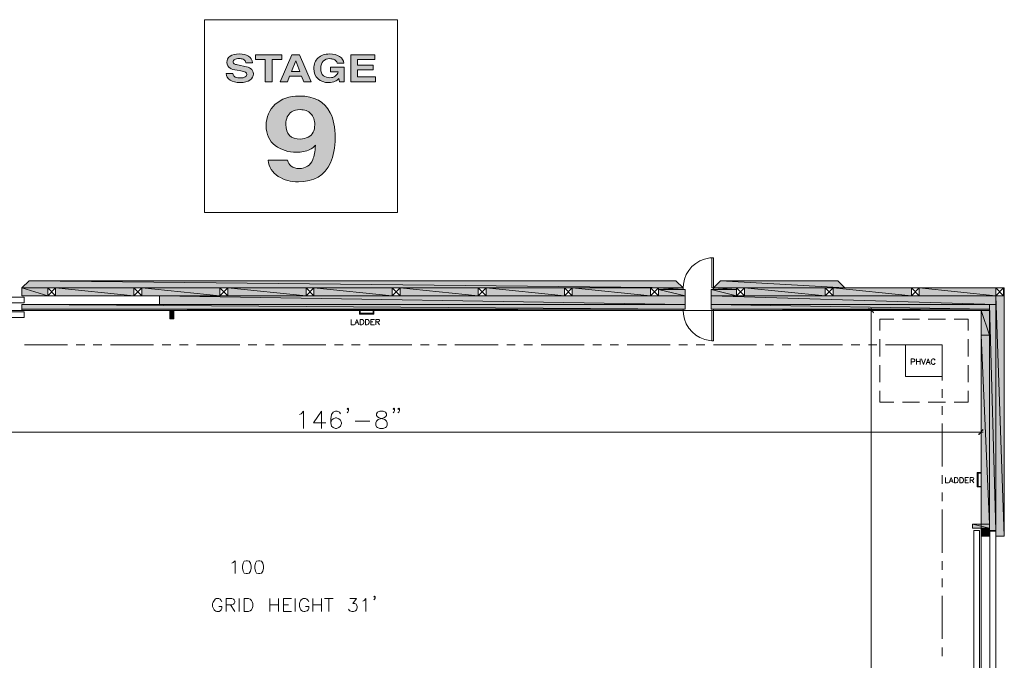
# Model space of a CAD drawing. Units: inches. Extents: x -1.1 to 9.5, y 1.5 to 10.8.
# Drawn here: x 2.6 to 9.3, y 6.3 to 10.8 of the extents above; entities that cross this region are included whole.
import ezdxf

# ---------------------------------------------------------------- set-up
doc = ezdxf.new("R2010")
doc.units = ezdxf.units.IN
doc.header["$MEASUREMENT"] = 0
doc.layers.add('Layer 1', color=7, linetype='Continuous')

# ---------------------------------------------------------------- blocks, each defined once
blk = doc.blocks.new('block 152')
at = {"layer": 'Layer 1', "true_color": 0x231f20}
h = blk.add_hatch(color=179, dxfattribs=at)
h.dxf.hatch_style = 2
edge = h.paths.add_edge_path()
edge.add_spline(control_points=[(4.0327, 10.3824), (4.0341, 10.3738), (4.037, 10.3675), (4.0412, 10.3632), (4.049, 10.3555), (4.0623, 10.3517), (4.0812, 10.3517), (4.0925, 10.3517), (4.1016, 10.3527), (4.1087, 10.3547), (4.122, 10.3586), (4.1287, 10.3659), (4.1287, 10.3764), (4.1287, 10.3826), (4.1254, 10.3874), (4.1189, 10.3908), (4.1123, 10.3941), (4.102, 10.397), (4.0877, 10.3995), (4.0877, 10.3995), (4.0635, 10.404), (4.0635, 10.404), (4.0396, 10.4083), (4.0232, 10.4131), (4.0143, 10.4183), (3.9992, 10.4269), (3.9916, 10.4404), (3.9916, 10.4587), (3.9916, 10.4755), (3.999, 10.4894), (4.0138, 10.5005), (4.0286, 10.5115), (4.0503, 10.5171), (4.0789, 10.5171), (4.1029, 10.5171), (4.1233, 10.5118), (4.1402, 10.5014), (4.1571, 10.491), (4.1659, 10.4758), (4.1668, 10.4559), (4.1668, 10.4559), (4.1217, 10.4559), (4.1217, 10.4559), (4.1209, 10.4672), (4.1148, 10.4752), (4.1036, 10.4799), (4.0961, 10.483), (4.0868, 10.4846), (4.0757, 10.4846), (4.0633, 10.4846), (4.0534, 10.4826), (4.046, 10.4785), (4.0387, 10.4745), (4.035, 10.4688), (4.035, 10.4615), (4.035, 10.4548), (4.0386, 10.4499), (4.0459, 10.4466), (4.0506, 10.4444), (4.0605, 10.4418), (4.0757, 10.4388), (4.0757, 10.4388), (4.1151, 10.4311), (4.1151, 10.4311), (4.1323, 10.4277), (4.1452, 10.4232), (4.1538, 10.4175), (4.1672, 10.4087), (4.1739, 10.396), (4.1739, 10.3793), (4.1739, 10.3623), (4.166, 10.3481), (4.1501, 10.3368), (4.1343, 10.3255), (4.1119, 10.3199), (4.083, 10.3199), (4.0535, 10.3199), (4.0302, 10.3254), (4.0133, 10.3365), (3.9964, 10.3477), (3.9879, 10.3629), (3.9879, 10.3824), (3.9879, 10.3824), (4.0327, 10.3824), (4.0327, 10.3824)], knot_values=[0, 0, 0, 0, 1, 1, 1, 2, 2, 2, 3, 3, 3, 4, 4, 4, 5, 5, 5, 6, 6, 6, 7, 7, 7, 8, 8, 8, 9, 9, 9, 10, 10, 10, 11, 11, 11, 12, 12, 12, 13, 13, 13, 14, 14, 14, 15, 15, 15, 16, 16, 16, 17, 17, 17, 18, 18, 18, 19, 19, 19, 20, 20, 20, 21, 21, 21, 22, 22, 22, 23, 23, 23, 24, 24, 24, 25, 25, 25, 26, 26, 26, 27, 27, 27, 28, 28, 28, 28], degree=3, periodic=1)
h = blk.add_hatch(color=179, dxfattribs=at)
h.dxf.hatch_style = 2
h.paths.add_polyline_path([(4.3698, 10.5116), (4.3698, 10.4785), (4.3027, 10.4785), (4.3027, 10.3247), (4.2555, 10.3247), (4.2555, 10.4785), (4.1881, 10.4785), (4.1881, 10.5116)])
h = blk.add_hatch(color=179, dxfattribs=at)
h.dxf.hatch_style = 2
h.paths.add_polyline_path([(4.4386, 10.5116), (4.4916, 10.5116), (4.5709, 10.3247), (4.5201, 10.3247), (4.5053, 10.3631), (4.4227, 10.3631), (4.4075, 10.3247), (4.3585, 10.3247)])
h.paths.add_polyline_path([(4.4355, 10.3953), (4.4929, 10.3953), (4.4646, 10.4689)])
h = blk.add_hatch(color=179, dxfattribs=at)
h.dxf.hatch_style = 2
edge = h.paths.add_edge_path()
edge.add_spline(control_points=[(4.7503, 10.4533), (4.7467, 10.466), (4.7381, 10.475), (4.7243, 10.48), (4.7166, 10.4828), (4.708, 10.4842), (4.6985, 10.4842), (4.6805, 10.4842), (4.6656, 10.4785), (4.654, 10.4672), (4.6424, 10.4558), (4.6366, 10.4388), (4.6366, 10.416), (4.6366, 10.393), (4.6429, 10.3768), (4.6555, 10.3673), (4.6681, 10.3577), (4.6824, 10.353), (4.6984, 10.353), (4.7141, 10.353), (4.727, 10.3567), (4.737, 10.3642), (4.7471, 10.3718), (4.7533, 10.3816), (4.7556, 10.3938), (4.7556, 10.3938), (4.7037, 10.3938), (4.7037, 10.3938), (4.7037, 10.3938), (4.7037, 10.425), (4.7037, 10.425), (4.7037, 10.425), (4.7972, 10.425), (4.7972, 10.425), (4.7972, 10.425), (4.7972, 10.3247), (4.7972, 10.3247), (4.7972, 10.3247), (4.7661, 10.3247), (4.7661, 10.3247), (4.7661, 10.3247), (4.7614, 10.348), (4.7614, 10.348), (4.7524, 10.3392), (4.7442, 10.333), (4.737, 10.3293), (4.7247, 10.323), (4.7094, 10.3199), (4.6914, 10.3199), (4.6617, 10.3199), (4.6373, 10.3284), (4.6184, 10.3456), (4.5986, 10.3628), (4.5887, 10.3864), (4.5887, 10.4163), (4.5887, 10.4466), (4.5987, 10.4708), (4.6187, 10.4891), (4.6386, 10.5073), (4.6651, 10.5164), (4.6979, 10.5164), (4.7265, 10.5164), (4.7493, 10.5104), (4.7667, 10.4984), (4.7839, 10.4863), (4.7939, 10.4713), (4.7964, 10.4533), (4.7964, 10.4533), (4.7503, 10.4533), (4.7503, 10.4533)], knot_values=[0, 0, 0, 0, 1, 1, 1, 2, 2, 2, 3, 3, 3, 4, 4, 4, 5, 5, 5, 6, 6, 6, 7, 7, 7, 8, 8, 8, 9, 9, 9, 10, 10, 10, 11, 11, 11, 12, 12, 12, 13, 13, 13, 14, 14, 14, 15, 15, 15, 16, 16, 16, 17, 17, 17, 18, 18, 18, 19, 19, 19, 20, 20, 20, 21, 21, 21, 22, 22, 22, 23, 23, 23, 23], degree=3, periodic=1)
h = blk.add_hatch(color=179, dxfattribs=at)
h.dxf.hatch_style = 2
h.paths.add_polyline_path([(5.0078, 10.4785), (4.8891, 10.4785), (4.8891, 10.4388), (4.998, 10.4388), (4.998, 10.4064), (4.8891, 10.4064), (4.8891, 10.3583), (5.0133, 10.3583), (5.0133, 10.3247), (4.8433, 10.3247), (4.8433, 10.5116), (5.0078, 10.5116)])
at = {"layer": 'Layer 1', "lineweight": 0}
for points in [[(4.3698, 10.5116), (4.3698, 10.4785), (4.3027, 10.4785), (4.3027, 10.3247), (4.2555, 10.3247), (4.2555, 10.4785), (4.1881, 10.4785), (4.1881, 10.5116), (4.3698, 10.5116)], [(4.4386, 10.5116), (4.4916, 10.5116), (4.5709, 10.3247), (4.5201, 10.3247), (4.5053, 10.3631), (4.4227, 10.3631), (4.4075, 10.3247), (4.3585, 10.3247), (4.4386, 10.5116)], [(5.0078, 10.4785), (4.8891, 10.4785), (4.8891, 10.4388), (4.998, 10.4388), (4.998, 10.4064), (4.8891, 10.4064), (4.8891, 10.3583), (5.0133, 10.3583), (5.0133, 10.3247), (4.8433, 10.3247), (4.8433, 10.5116), (5.0078, 10.5116), (5.0078, 10.4785)], [(4.4355, 10.3953), (4.4929, 10.3953), (4.4646, 10.4689), (4.4355, 10.3953)]]:
    blk.add_lwpolyline(points, dxfattribs=at)
for points, knots in [([(4.0327, 10.3824), (4.0341, 10.3738), (4.037, 10.3675), (4.0412, 10.3632), (4.049, 10.3555), (4.0623, 10.3517), (4.0812, 10.3517), (4.0925, 10.3517), (4.1016, 10.3527), (4.1087, 10.3547), (4.122, 10.3586), (4.1287, 10.3659), (4.1287, 10.3764), (4.1287, 10.3826), (4.1254, 10.3874), (4.1189, 10.3908), (4.1123, 10.3941), (4.102, 10.397), (4.0877, 10.3995), (4.0877, 10.3995), (4.0635, 10.404), (4.0635, 10.404), (4.0396, 10.4083), (4.0232, 10.4131), (4.0143, 10.4183), (3.9992, 10.4269), (3.9916, 10.4404), (3.9916, 10.4587), (3.9916, 10.4755), (3.999, 10.4894), (4.0138, 10.5005), (4.0286, 10.5115), (4.0503, 10.5171), (4.0789, 10.5171), (4.1029, 10.5171), (4.1233, 10.5118), (4.1402, 10.5014), (4.1571, 10.491), (4.1659, 10.4758), (4.1668, 10.4559), (4.1668, 10.4559), (4.1217, 10.4559), (4.1217, 10.4559), (4.1209, 10.4672), (4.1148, 10.4752), (4.1036, 10.4799), (4.0961, 10.483), (4.0868, 10.4846), (4.0757, 10.4846), (4.0633, 10.4846), (4.0534, 10.4826), (4.046, 10.4785), (4.0387, 10.4745), (4.035, 10.4688), (4.035, 10.4615), (4.035, 10.4548), (4.0386, 10.4499), (4.0459, 10.4466), (4.0506, 10.4444), (4.0605, 10.4418), (4.0757, 10.4388), (4.0757, 10.4388), (4.1151, 10.4311), (4.1151, 10.4311), (4.1323, 10.4277), (4.1452, 10.4232), (4.1538, 10.4175), (4.1672, 10.4087), (4.1739, 10.396), (4.1739, 10.3793), (4.1739, 10.3623), (4.166, 10.3481), (4.1501, 10.3368), (4.1343, 10.3255), (4.1119, 10.3199), (4.083, 10.3199), (4.0535, 10.3199), (4.0302, 10.3254), (4.0133, 10.3365), (3.9964, 10.3477), (3.9879, 10.3629), (3.9879, 10.3824), (3.9879, 10.3824), (4.0327, 10.3824), (4.0327, 10.3824)], [0, 0, 0, 0, 1, 1, 1, 2, 2, 2, 3, 3, 3, 4, 4, 4, 5, 5, 5, 6, 6, 6, 7, 7, 7, 8, 8, 8, 9, 9, 9, 10, 10, 10, 11, 11, 11, 12, 12, 12, 13, 13, 13, 14, 14, 14, 15, 15, 15, 16, 16, 16, 17, 17, 17, 18, 18, 18, 19, 19, 19, 20, 20, 20, 21, 21, 21, 22, 22, 22, 23, 23, 23, 24, 24, 24, 25, 25, 25, 26, 26, 26, 27, 27, 27, 28, 28, 28, 28]), ([(4.7503, 10.4533), (4.7467, 10.466), (4.7381, 10.475), (4.7243, 10.48), (4.7166, 10.4828), (4.708, 10.4842), (4.6985, 10.4842), (4.6805, 10.4842), (4.6656, 10.4785), (4.654, 10.4672), (4.6424, 10.4558), (4.6366, 10.4388), (4.6366, 10.416), (4.6366, 10.393), (4.6429, 10.3768), (4.6555, 10.3673), (4.6681, 10.3577), (4.6824, 10.353), (4.6984, 10.353), (4.7141, 10.353), (4.727, 10.3567), (4.737, 10.3642), (4.7471, 10.3718), (4.7533, 10.3816), (4.7556, 10.3938), (4.7556, 10.3938), (4.7037, 10.3938), (4.7037, 10.3938), (4.7037, 10.3938), (4.7037, 10.425), (4.7037, 10.425), (4.7037, 10.425), (4.7972, 10.425), (4.7972, 10.425), (4.7972, 10.425), (4.7972, 10.3247), (4.7972, 10.3247), (4.7972, 10.3247), (4.7661, 10.3247), (4.7661, 10.3247), (4.7661, 10.3247), (4.7614, 10.348), (4.7614, 10.348), (4.7524, 10.3392), (4.7442, 10.333), (4.737, 10.3293), (4.7247, 10.323), (4.7094, 10.3199), (4.6914, 10.3199), (4.6617, 10.3199), (4.6373, 10.3284), (4.6184, 10.3456), (4.5986, 10.3628), (4.5887, 10.3864), (4.5887, 10.4163), (4.5887, 10.4466), (4.5987, 10.4708), (4.6187, 10.4891), (4.6386, 10.5073), (4.6651, 10.5164), (4.6979, 10.5164), (4.7265, 10.5164), (4.7493, 10.5104), (4.7667, 10.4984), (4.7839, 10.4863), (4.7939, 10.4713), (4.7964, 10.4533), (4.7964, 10.4533), (4.7503, 10.4533), (4.7503, 10.4533)], [0, 0, 0, 0, 1, 1, 1, 2, 2, 2, 3, 3, 3, 4, 4, 4, 5, 5, 5, 6, 6, 6, 7, 7, 7, 8, 8, 8, 9, 9, 9, 10, 10, 10, 11, 11, 11, 12, 12, 12, 13, 13, 13, 14, 14, 14, 15, 15, 15, 16, 16, 16, 17, 17, 17, 18, 18, 18, 19, 19, 19, 20, 20, 20, 21, 21, 21, 22, 22, 22, 23, 23, 23, 23])]:
    blk.add_open_spline(points, degree=3, knots=knots, dxfattribs=at)
blk = doc.blocks.new('block 153')
at = {"layer": 'Layer 1', "true_color": 0x231f20}
h = blk.add_hatch(color=179, dxfattribs=at)
h.dxf.hatch_style = 2
edge = h.paths.add_edge_path()
edge.add_spline(control_points=[(4.3246, 10.1706), (4.3667, 10.2083), (4.4215, 10.2272), (4.489, 10.2272), (4.5928, 10.2272), (4.664, 10.1889), (4.7025, 10.1124), (4.7245, 10.069), (4.7354, 10.0119), (4.7354, 9.9411), (4.7354, 9.8723), (4.7249, 9.815), (4.7039, 9.769), (4.6638, 9.6814), (4.5901, 9.6377), (4.4829, 9.6377), (4.4317, 9.6377), (4.3858, 9.6503), (4.345, 9.6755), (4.3043, 9.7007), (4.2809, 9.7375), (4.2749, 9.7858), (4.2749, 9.7858), (4.4085, 9.7858), (4.4085, 9.7858), (4.4117, 9.7691), (4.4201, 9.7555), (4.4339, 9.7451), (4.4477, 9.7346), (4.4661, 9.7294), (4.489, 9.7294), (4.5332, 9.7294), (4.5642, 9.7498), (4.5821, 9.7905), (4.5918, 9.813), (4.5979, 9.8458), (4.6005, 9.8889), (4.5882, 9.8761), (4.5752, 9.8663), (4.5614, 9.8595), (4.5363, 9.847), (4.5054, 9.8407), (4.4688, 9.8407), (4.4145, 9.8407), (4.3663, 9.8563), (4.3243, 9.8876), (4.2823, 9.9188), (4.2613, 9.9638), (4.2613, 10.0226), (4.2613, 10.0835), (4.2824, 10.1328), (4.3246, 10.1706)], knot_values=[0, 0, 0, 0, 1, 1, 1, 2, 2, 2, 3, 3, 3, 4, 4, 4, 5, 5, 5, 6, 6, 6, 7, 7, 7, 8, 8, 8, 9, 9, 9, 10, 10, 10, 11, 11, 11, 12, 12, 12, 13, 13, 13, 14, 14, 14, 15, 15, 15, 16, 16, 16, 17, 17, 17, 17], degree=3, periodic=1)
edge = h.paths.add_edge_path()
edge.add_spline(control_points=[(4.5501, 9.945), (4.5805, 9.9612), (4.5957, 9.9893), (4.5957, 10.0293), (4.5957, 10.0614), (4.5867, 10.0869), (4.5687, 10.1057), (4.5507, 10.1245), (4.526, 10.1339), (4.4946, 10.1339), (4.4717, 10.1339), (4.4521, 10.1286), (4.4358, 10.1178), (4.4101, 10.1011), (4.3972, 10.0728), (4.3972, 10.0328), (4.3972, 9.9991), (4.4055, 9.9738), (4.4219, 9.9569), (4.4384, 9.9401), (4.4637, 9.9316), (4.4979, 9.9316), (4.5164, 9.9316), (4.5338, 9.9361), (4.5501, 9.945)], knot_values=[0, 0, 0, 0, 1, 1, 1, 2, 2, 2, 3, 3, 3, 4, 4, 4, 5, 5, 5, 6, 6, 6, 7, 7, 7, 8, 8, 8, 8], degree=3, periodic=1)
at = {"layer": 'Layer 1', "lineweight": 0}
for points, knots in [([(4.3246, 10.1706), (4.3667, 10.2083), (4.4215, 10.2272), (4.489, 10.2272), (4.5928, 10.2272), (4.664, 10.1889), (4.7025, 10.1124), (4.7245, 10.069), (4.7354, 10.0119), (4.7354, 9.9411), (4.7354, 9.8723), (4.7249, 9.815), (4.7039, 9.769), (4.6638, 9.6814), (4.5901, 9.6377), (4.4829, 9.6377), (4.4317, 9.6377), (4.3858, 9.6503), (4.345, 9.6755), (4.3043, 9.7007), (4.2809, 9.7375), (4.2749, 9.7858), (4.2749, 9.7858), (4.4085, 9.7858), (4.4085, 9.7858), (4.4117, 9.7691), (4.4201, 9.7555), (4.4339, 9.7451), (4.4477, 9.7346), (4.4661, 9.7294), (4.489, 9.7294), (4.5332, 9.7294), (4.5642, 9.7498), (4.5821, 9.7905), (4.5918, 9.813), (4.5979, 9.8458), (4.6005, 9.8889), (4.5882, 9.8761), (4.5752, 9.8663), (4.5614, 9.8595), (4.5363, 9.847), (4.5054, 9.8407), (4.4688, 9.8407), (4.4145, 9.8407), (4.3663, 9.8563), (4.3243, 9.8876), (4.2823, 9.9188), (4.2613, 9.9638), (4.2613, 10.0226), (4.2613, 10.0835), (4.2824, 10.1328), (4.3246, 10.1706)], [0, 0, 0, 0, 1, 1, 1, 2, 2, 2, 3, 3, 3, 4, 4, 4, 5, 5, 5, 6, 6, 6, 7, 7, 7, 8, 8, 8, 9, 9, 9, 10, 10, 10, 11, 11, 11, 12, 12, 12, 13, 13, 13, 14, 14, 14, 15, 15, 15, 16, 16, 16, 17, 17, 17, 17]), ([(4.5501, 9.945), (4.5805, 9.9612), (4.5957, 9.9893), (4.5957, 10.0293), (4.5957, 10.0614), (4.5867, 10.0869), (4.5687, 10.1057), (4.5507, 10.1245), (4.526, 10.1339), (4.4946, 10.1339), (4.4717, 10.1339), (4.4521, 10.1286), (4.4358, 10.1178), (4.4101, 10.1011), (4.3972, 10.0728), (4.3972, 10.0328), (4.3972, 9.9991), (4.4055, 9.9738), (4.4219, 9.9569), (4.4384, 9.9401), (4.4637, 9.9316), (4.4979, 9.9316), (4.5164, 9.9316), (4.5338, 9.9361), (4.5501, 9.945)], [0, 0, 0, 0, 1, 1, 1, 2, 2, 2, 3, 3, 3, 4, 4, 4, 5, 5, 5, 6, 6, 6, 7, 7, 7, 8, 8, 8, 8])]:
    blk.add_open_spline(points, degree=3, knots=knots, dxfattribs=at)

msp = doc.modelspace()

# ---------------------------------------------------------------- hatches: boundary and pattern name
at = {"layer": 'Layer 1', "true_color": 0xffffff}
for points in [[(2.6333, 8.9578), (7.1267, 8.9086), (2.5833, 8.9086)], [(2.6333, 8.9578), (7.0775, 8.9578), (7.1267, 8.9086)], [(7.3833, 8.9578), (8.2383, 8.9086), (7.3342, 8.9086)], [(7.3833, 8.9578), (8.1892, 8.9578), (8.2383, 8.9086)], [(2.5833, 8.9086), (2.7608, 8.8544), (2.5833, 8.8544)], [(2.5833, 8.9086), (2.7608, 8.9086), (2.7608, 8.8544)], [(2.815, 8.9086), (3.3525, 8.8544), (2.815, 8.8544)], [(2.815, 8.9086), (3.3525, 8.9086), (3.3525, 8.8544)], [(3.4067, 8.9086), (3.9442, 8.8544), (3.4067, 8.8544)], [(3.4067, 8.9086), (3.9442, 8.9086), (3.9442, 8.8544)], [(3.9983, 8.9086), (4.5358, 8.8544), (3.9983, 8.8544)], [(3.9983, 8.9086), (4.5358, 8.9086), (4.5358, 8.8544)], [(4.59, 8.9086), (5.1275, 8.8544), (4.59, 8.8544)], [(4.59, 8.9086), (5.1275, 8.9086), (5.1275, 8.8544)], [(5.1817, 8.9086), (5.7192, 8.8544), (5.1817, 8.8544)], [(5.1817, 8.9086), (5.7192, 8.9086), (5.7192, 8.8544)], [(5.7733, 8.9086), (6.3108, 8.8544), (5.7733, 8.8544)], [(5.7733, 8.9086), (6.3108, 8.9086), (6.3108, 8.8544)], [(6.365, 8.9086), (6.9025, 8.8544), (6.365, 8.8544)], [(6.365, 8.9086), (6.9025, 8.9086), (6.9025, 8.8544)], [(6.9567, 8.9086), (7.1267, 8.8986), (6.9567, 8.8986)], [(6.9567, 8.9086), (7.1267, 8.9086), (7.1267, 8.8986)], [(6.9567, 8.8986), (7.1417, 8.8544), (6.9567, 8.8544)], [(6.9567, 8.8986), (7.1417, 8.8986), (7.1417, 8.8544)], [(7.3192, 8.8986), (7.4942, 8.8544), (7.3192, 8.8544)], [(7.3192, 8.8986), (7.4942, 8.8986), (7.4942, 8.8544)], [(7.3342, 8.9086), (7.4942, 8.8986), (7.3342, 8.8986)], [(7.3342, 8.9086), (7.4942, 8.9086), (7.4942, 8.8986)], [(7.5483, 8.9086), (8.1033, 8.8544), (7.5483, 8.8544)], [(7.5483, 8.9086), (8.1033, 8.9086), (8.1033, 8.8544)], [(8.1575, 8.9086), (8.695, 8.8544), (8.1575, 8.8544)], [(8.1575, 8.9086), (8.695, 8.9086), (8.695, 8.8544)], [(8.1575, 8.9086), (8.695, 8.8544), (8.1575, 8.8544)], [(8.1575, 8.9086), (8.695, 8.9086), (8.695, 8.8544)], [(8.7492, 8.9086), (9.2742, 8.8544), (8.7492, 8.8544)], [(8.7492, 8.9086), (9.2742, 8.9086), (9.2742, 8.8544)], [(9.3283, 8.9086), (9.3333, 8.8544), (9.3283, 8.8544)], [(9.3283, 8.9086), (9.3333, 8.9086), (9.3333, 8.8544)], [(2.5833, 8.7953), (7.1417, 8.7636), (2.5833, 8.7636)], [(2.5833, 8.7953), (7.1417, 8.7953), (7.1417, 8.7636)], [(3.53, 8.8544), (7.1417, 8.7953), (3.53, 8.7953)], [(3.53, 8.8544), (7.1417, 8.8544), (7.1417, 8.7953)], [(7.3192, 8.8544), (9.2742, 8.7953), (7.3192, 8.7953)], [(7.3192, 8.8544), (9.2742, 8.8544), (9.2742, 8.7953)], [(7.3192, 8.7953), (9.2325, 8.7636), (7.3192, 8.7636)], [(7.3192, 8.7953), (9.2325, 8.7953), (9.2325, 8.7636)], [(9.2325, 8.7953), (9.2742, 7.2428), (9.2325, 7.2428)], [(9.2325, 8.7953), (9.2742, 8.7953), (9.2742, 7.2428)], [(9.2742, 8.8544), (9.3333, 7.2028), (9.2742, 7.2028)], [(9.2742, 8.8544), (9.3333, 8.8544), (9.3333, 7.2028)], [(2.5833, 8.7636), (7.1267, 8.7536), (2.5833, 8.7536)], [(2.5833, 8.7636), (7.1267, 8.7636), (7.1267, 8.7536)], [(3.5992, 8.7536), (3.6267, 8.6969), (3.5992, 8.6969)], [(3.5992, 8.7536), (3.6267, 8.7536), (3.6267, 8.6969)], [(7.3342, 8.7636), (9.2325, 8.7536), (7.3342, 8.7536)], [(7.3342, 8.7636), (9.2325, 8.7636), (9.2325, 8.7536)], [(8.435, 8.7403), (8.4025, 8.7669), (8.405, 8.7694)], [(8.4317, 8.7369), (8.435, 8.7403), (8.4025, 8.7669)], [(9.1733, 8.7536), (9.2325, 8.5844), (9.1733, 8.5844)], [(9.1733, 8.7536), (9.2325, 8.7536), (9.2325, 8.5844)], [(9.1733, 8.5844), (9.2325, 7.2844), (9.1733, 7.2844)], [(9.1733, 8.5844), (9.2325, 8.5844), (9.2325, 7.2844)], [(9.1567, 7.9053), (9.16, 7.9019), (9.1858, 7.9353)], [(9.16, 7.9019), (9.1858, 7.9353), (9.1892, 7.9319)], [(9.1142, 7.2844), (9.2325, 7.2578), (9.1142, 7.2578)], [(9.1142, 7.2844), (9.2325, 7.2844), (9.2325, 7.2578)], [(9.1733, 7.2578), (9.2325, 7.2028), (9.1733, 7.2028)], [(9.1733, 7.2578), (9.2325, 7.2578), (9.2325, 7.2028)], [(9.2325, 7.2428), (9.235, 7.2378), (9.2325, 7.2378)], [(9.2325, 7.2428), (9.235, 7.2428), (9.235, 7.2378)]]:
    msp.add_hatch(color=7, dxfattribs=at).paths.add_polyline_path(points)

# ---------------------------------------------------------------- linework, layer by layer
at = {"layer": 'Layer 1', "lineweight": 0}
for points in [[(3.8375, 9.426), (5.1635, 9.426), (5.1635, 10.752), (3.8375, 10.752), (3.8375, 9.426)], [(7.3242, 9.1161), (7.3242, 8.9086), (7.3342, 8.9086), (7.3342, 9.1161), (7.3242, 9.1161)], [(2.5833, 8.9086), (2.6333, 8.9578), (7.0775, 8.9578), (7.1267, 8.9086)], [(2.6333, 8.9578), (7.1267, 8.9086), (2.5833, 8.9086)], [(2.6333, 8.9578), (7.0775, 8.9578), (7.1267, 8.9086)], [(7.3342, 8.9086), (7.3833, 8.9578), (8.1892, 8.9578), (8.2383, 8.9086)], [(7.3833, 8.9578), (8.2383, 8.9086), (7.3342, 8.9086)], [(7.3833, 8.9578), (8.1892, 8.9578), (8.2383, 8.9086)], [(2.5833, 8.9086), (7.1267, 8.9086)], [(2.5833, 8.9086), (2.5833, 8.8544)], [(2.5833, 8.9086), (2.7608, 8.8544), (2.5833, 8.8544)], [(2.5833, 8.9086), (2.7608, 8.9086), (2.7608, 8.8544)], [(2.7608, 8.9086), (2.815, 8.8544)], [(2.7608, 8.8544), (2.815, 8.9086), (2.7608, 8.9086)], [(2.815, 8.9086), (2.815, 8.8544), (2.7608, 8.8544), (2.7608, 8.9086)], [(2.815, 8.9086), (3.3525, 8.8544), (2.815, 8.8544)], [(2.815, 8.9086), (3.3525, 8.9086), (3.3525, 8.8544)], [(3.3525, 8.9086), (3.4067, 8.8544)], [(3.3525, 8.8544), (3.4067, 8.9086), (3.3525, 8.9086)], [(3.4067, 8.9086), (3.4067, 8.8544), (3.3525, 8.8544), (3.3525, 8.9086)], [(3.4067, 8.9086), (3.9442, 8.8544), (3.4067, 8.8544)], [(3.4067, 8.9086), (3.9442, 8.9086), (3.9442, 8.8544)], [(3.9442, 8.9086), (3.9983, 8.8544)], [(3.9442, 8.8544), (3.9983, 8.9086), (3.9442, 8.9086)], [(3.9983, 8.9086), (3.9983, 8.8544), (3.9442, 8.8544), (3.9442, 8.9086)], [(3.9983, 8.9086), (4.5358, 8.8544), (3.9983, 8.8544)], [(3.9983, 8.9086), (4.5358, 8.9086), (4.5358, 8.8544)], [(4.5358, 8.9086), (4.59, 8.8544)], [(4.5358, 8.8544), (4.59, 8.9086), (4.5358, 8.9086)], [(4.59, 8.9086), (4.59, 8.8544), (4.5358, 8.8544), (4.5358, 8.9086)], [(4.59, 8.9086), (5.1275, 8.8544), (4.59, 8.8544)], [(4.59, 8.9086), (5.1275, 8.9086), (5.1275, 8.8544)], [(5.1275, 8.9086), (5.1817, 8.8544)], [(5.1275, 8.8544), (5.1817, 8.9086), (5.1275, 8.9086)], [(5.1817, 8.9086), (5.1817, 8.8544), (5.1275, 8.8544), (5.1275, 8.9086)], [(5.1817, 8.9086), (5.7192, 8.8544), (5.1817, 8.8544)], [(5.1817, 8.9086), (5.7192, 8.9086), (5.7192, 8.8544)], [(5.7192, 8.9086), (5.7733, 8.8544)], [(5.7192, 8.8544), (5.7733, 8.9086), (5.7192, 8.9086)], [(5.7733, 8.9086), (5.7733, 8.8544), (5.7192, 8.8544), (5.7192, 8.9086)], [(5.7733, 8.9086), (6.3108, 8.8544), (5.7733, 8.8544)], [(5.7733, 8.9086), (6.3108, 8.9086), (6.3108, 8.8544)], [(6.3108, 8.9086), (6.365, 8.8544)], [(6.3108, 8.8544), (6.365, 8.9086), (6.3108, 8.9086)], [(6.365, 8.9086), (6.365, 8.8544), (6.3108, 8.8544), (6.3108, 8.9086)], [(6.365, 8.9086), (6.9025, 8.8544), (6.365, 8.8544)], [(6.365, 8.9086), (6.9025, 8.9086), (6.9025, 8.8544)], [(6.9025, 8.9086), (6.9567, 8.8544)], [(6.9025, 8.8544), (6.9567, 8.9086), (6.9025, 8.9086)], [(6.9567, 8.9086), (6.9567, 8.8544), (6.9025, 8.8544), (6.9025, 8.9086)], [(6.9567, 8.9086), (7.1267, 8.8986), (6.9567, 8.8986)], [(6.9567, 8.9086), (7.1267, 8.9086), (7.1267, 8.8986)], [(6.9567, 8.8986), (7.1417, 8.8544), (6.9567, 8.8544)], [(6.9567, 8.8986), (7.1417, 8.8986), (7.1417, 8.8544)], [(7.1267, 8.9086), (7.1267, 8.8986), (7.1417, 8.8986)], [(7.1417, 8.8986), (7.1417, 8.7636)], [(7.3342, 8.9086), (7.3342, 8.8986), (7.3192, 8.8986)], [(7.3192, 8.8986), (7.3192, 8.7636)], [(7.3192, 8.8986), (7.4942, 8.8544), (7.3192, 8.8544)], [(7.3192, 8.8986), (7.4942, 8.8986), (7.4942, 8.8544)], [(7.3342, 8.9086), (9.3333, 8.9086)], [(7.3342, 8.9086), (7.4942, 8.8986), (7.3342, 8.8986)], [(7.3342, 8.9086), (7.4942, 8.9086), (7.4942, 8.8986)], [(7.4942, 8.9086), (7.5483, 8.8544)], [(7.4942, 8.8544), (7.5483, 8.9086), (7.4942, 8.9086)], [(7.5483, 8.9086), (7.5483, 8.8544), (7.4942, 8.8544), (7.4942, 8.9086)], [(7.5483, 8.9086), (8.1033, 8.8544), (7.5483, 8.8544)], [(7.5483, 8.9086), (8.1033, 8.9086), (8.1033, 8.8544)], [(8.1033, 8.9086), (8.1575, 8.8544)], [(8.1033, 8.8544), (8.1575, 8.9086), (8.1033, 8.9086)], [(8.1575, 8.9086), (8.1575, 8.8544), (8.1033, 8.8544), (8.1033, 8.9086)], [(8.1575, 8.9086), (8.695, 8.8544), (8.1575, 8.8544)], [(8.1575, 8.9086), (8.695, 8.9086), (8.695, 8.8544)], [(8.1575, 8.9086), (8.695, 8.8544), (8.1575, 8.8544)], [(8.1575, 8.9086), (8.695, 8.9086), (8.695, 8.8544)], [(8.695, 8.9086), (8.7492, 8.8544)], [(8.695, 8.8544), (8.7492, 8.9086), (8.695, 8.9086)], [(8.7492, 8.9086), (8.7492, 8.8544), (8.695, 8.8544), (8.695, 8.9086)], [(8.7492, 8.9086), (9.2742, 8.8544), (8.7492, 8.8544)], [(8.7492, 8.9086), (9.2742, 8.9086), (9.2742, 8.8544)], [(9.2742, 8.9086), (9.3283, 8.8544)], [(9.3283, 8.9086), (9.3333, 8.8544), (9.3283, 8.8544)], [(9.3283, 8.9086), (9.3333, 8.9086), (9.3333, 8.8544)], [(9.3333, 8.9086), (9.3333, 7.2028)], [(1.6225, 8.8053), (1.6225, 8.8444), (2.5983, 8.8444), (2.5983, 8.8053), (1.6225, 8.8053)], [(2.5833, 8.8544), (7.1417, 8.8544)], [(2.5833, 8.7953), (7.1417, 8.7953)], [(2.5833, 8.7953), (2.5833, 8.7536)], [(2.5833, 8.7953), (7.1417, 8.7636), (2.5833, 8.7636)], [(2.5833, 8.7953), (7.1417, 8.7953), (7.1417, 8.7636)], [(3.53, 8.8544), (3.53, 8.7953)], [(3.53, 8.8544), (7.1417, 8.7953), (3.53, 8.7953)], [(3.53, 8.8544), (7.1417, 8.8544), (7.1417, 8.7953)], [(7.3192, 8.8544), (9.2742, 8.8544)], [(7.3192, 8.8544), (9.2742, 8.7953), (7.3192, 8.7953)], [(7.3192, 8.8544), (9.2742, 8.8544), (9.2742, 8.7953)], [(7.3192, 8.7953), (9.2325, 8.7953)], [(7.3192, 8.7953), (9.2325, 8.7636), (7.3192, 8.7636)], [(7.3192, 8.7953), (9.2325, 8.7953), (9.2325, 8.7636)], [(9.2325, 8.7953), (9.2325, 7.2028)], [(9.2325, 8.7953), (9.2742, 7.2428), (9.2325, 7.2428)], [(9.2325, 8.7953), (9.2742, 8.7953), (9.2742, 7.2428)], [(9.2742, 8.8544), (9.2742, 7.2028)], [(9.2742, 8.8544), (9.3333, 7.2028), (9.2742, 7.2028)], [(9.2742, 8.8544), (9.3333, 8.8544), (9.3333, 7.2028)], [(9.1733, 2.0486), (0.7867, 2.0486), (0.7867, 2.4011), (0.4958, 2.4011), (0.4958, 8.7536), (9.1733, 8.7536), (9.1733, 2.0486)], [(1.6225, 8.7044), (1.6225, 8.7436), (2.5983, 8.7436), (2.5983, 8.7044), (1.6225, 8.7044)], [(2.5833, 8.7636), (7.1267, 8.7536), (2.5833, 8.7536)], [(2.5833, 8.7636), (7.1267, 8.7636), (7.1267, 8.7536)], [(2.5833, 8.7536), (7.1267, 8.7536)], [(3.6267, 8.7236), (3.6267, 8.7536), (3.6267, 8.6969), (3.5992, 8.6969), (3.5992, 8.7536)], [(3.5992, 8.7536), (3.6267, 8.6969), (3.5992, 8.6969)], [(3.5992, 8.7536), (3.6267, 8.7536), (3.6267, 8.6969)], [(4.9033, 8.7536), (4.9033, 8.7286), (5.0017, 8.7286)], [(4.9033, 8.7378), (4.9033, 8.7386)], [(4.9075, 8.7286), (4.9075, 8.7536)], [(4.9075, 8.7344), (4.9975, 8.7344)], [(4.9975, 8.7286), (4.9975, 8.7536)], [(5.0017, 8.7286), (5.0017, 8.7536)], [(7.1267, 8.7536), (7.1267, 8.7636), (7.1417, 8.7636)], [(7.3342, 8.7536), (7.3342, 8.7636), (7.3192, 8.7636)], [(7.3242, 8.5461), (7.3242, 8.7536), (7.3342, 8.7536), (7.3342, 8.5461), (7.3242, 8.5461)], [(7.3342, 8.7636), (9.2325, 8.7536), (7.3342, 8.7536)], [(7.3342, 8.7636), (9.2325, 8.7636), (9.2325, 8.7536)], [(7.3342, 8.7536), (9.1733, 8.7536)], [(8.3458, 8.7536), (8.4333, 8.7536)], [(8.435, 8.7403), (8.4025, 8.7669), (8.405, 8.7694)], [(8.4317, 8.7369), (8.435, 8.7403), (8.4025, 8.7669)], [(8.4183, 2.0344), (8.4183, 8.7686)], [(9.1733, 8.7536), (9.1733, 7.2844)], [(9.1733, 8.7536), (9.2325, 8.5844), (9.1733, 8.5844)], [(9.1733, 8.7536), (9.2325, 8.7536), (9.2325, 8.5844)], [(4.8458, 8.6928), (4.8458, 8.6561), (4.8675, 8.6561)], [(4.8708, 8.6561), (4.885, 8.6928), (4.8992, 8.6561)], [(4.8758, 8.6686), (4.8933, 8.6686)], [(4.9075, 8.6561), (4.9075, 8.6928), (4.92, 8.6928), (4.925, 8.6911), (4.9292, 8.6878), (4.9308, 8.6844), (4.9325, 8.6786), (4.9325, 8.6703), (4.9308, 8.6644), (4.9292, 8.6611), (4.925, 8.6578), (4.92, 8.6561), (4.9075, 8.6561)], [(4.945, 8.6561), (4.945, 8.6928), (4.9567, 8.6928), (4.9625, 8.6911), (4.9658, 8.6878), (4.9675, 8.6844), (4.9692, 8.6786), (4.9692, 8.6703), (4.9675, 8.6644), (4.9658, 8.6611), (4.9625, 8.6578), (4.9567, 8.6561), (4.945, 8.6561)], [(4.9817, 8.6561), (4.9817, 8.6928), (5.005, 8.6928)], [(4.9817, 8.6753), (4.9958, 8.6753)], [(5.015, 8.6561), (5.015, 8.6928), (5.0308, 8.6928), (5.0367, 8.6911), (5.0383, 8.6894), (5.04, 8.6861), (5.04, 8.6819), (5.0383, 8.6786), (5.0367, 8.6769), (5.0308, 8.6753), (5.015, 8.6753)], [(5.0275, 8.6753), (5.04, 8.6561)], [(8.4775, 8.6153), (8.4775, 8.6944), (8.5742, 8.6944)], [(8.6333, 8.6944), (8.7517, 8.6944)], [(8.8108, 8.6944), (8.9292, 8.6944)], [(8.9883, 8.6944), (9.0842, 8.6944), (9.0842, 8.6153)], [(4.9817, 8.6561), (5.005, 8.6561)], [(8.4775, 8.4378), (8.4775, 8.5561)], [(9.0842, 8.5561), (9.0842, 8.4378)], [(9.1733, 8.5844), (9.2325, 7.2844), (9.1733, 7.2844)], [(9.1733, 8.5844), (9.2325, 8.5844), (9.2325, 7.2844)], [(2.6008, 8.5169), (2.8967, 8.5169)], [(2.9558, 8.5169), (3.015, 8.5169)], [(3.0742, 8.5169), (3.1333, 8.5169)], [(3.1925, 8.5169), (3.4883, 8.5169)], [(3.5475, 8.5169), (3.6067, 8.5169)], [(3.6658, 8.5169), (3.725, 8.5169)], [(3.7842, 8.5169), (4.08, 8.5169)], [(4.1392, 8.5169), (4.1983, 8.5169)], [(4.2575, 8.5169), (4.3167, 8.5169)], [(4.3758, 8.5169), (4.6717, 8.5169)], [(4.7308, 8.5169), (4.79, 8.5169)], [(4.8492, 8.5169), (4.9083, 8.5169)], [(4.9675, 8.5169), (5.2633, 8.5169)], [(5.3225, 8.5169), (5.3817, 8.5169)], [(5.4408, 8.5169), (5.5, 8.5169)], [(5.5592, 8.5169), (5.855, 8.5169)], [(5.9142, 8.5169), (5.9733, 8.5169)], [(6.0325, 8.5169), (6.0917, 8.5169)], [(6.1508, 8.5169), (6.4467, 8.5169)], [(6.5058, 8.5169), (6.565, 8.5169)], [(6.6242, 8.5169), (6.6833, 8.5169)], [(6.7425, 8.5169), (7.0383, 8.5169)], [(7.0975, 8.5169), (7.1567, 8.5169)], [(7.2158, 8.5169), (7.275, 8.5169)], [(7.3342, 8.5169), (7.63, 8.5169)], [(7.6892, 8.5169), (7.7483, 8.5169)], [(7.8075, 8.5169), (7.8667, 8.5169)], [(7.9258, 8.5169), (8.2217, 8.5169)], [(8.2808, 8.5169), (8.34, 8.5169)], [(8.3992, 8.5169), (8.4583, 8.5169)], [(8.5175, 8.5169), (8.9067, 8.5169), (8.9067, 8.2728)], [(8.9067, 8.5169), (8.9067, 8.3003), (8.655, 8.3003), (8.655, 8.5169), (8.9067, 8.5169)], [(8.6942, 8.3836), (8.6942, 8.4211), (8.71, 8.4211), (8.715, 8.4194), (8.7167, 8.4178), (8.7192, 8.4136), (8.7192, 8.4086), (8.7167, 8.4053), (8.715, 8.4036), (8.71, 8.4011), (8.6942, 8.4011)], [(8.7308, 8.4211), (8.7308, 8.3836)], [(8.7308, 8.4036), (8.7558, 8.4036)], [(8.7558, 8.4211), (8.7558, 8.3836)], [(8.765, 8.4211), (8.7783, 8.3836), (8.7925, 8.4211)], [(8.7967, 8.3836), (8.81, 8.4211), (8.8242, 8.3836)], [(8.8017, 8.3961), (8.8192, 8.3961)], [(8.8583, 8.4119), (8.8558, 8.4153), (8.8525, 8.4194), (8.8492, 8.4211), (8.8417, 8.4211), (8.8383, 8.4194), (8.835, 8.4153), (8.8333, 8.4119), (8.8317, 8.4069), (8.8317, 8.3978), (8.8333, 8.3928), (8.835, 8.3894), (8.8383, 8.3853), (8.8417, 8.3836), (8.8492, 8.3836), (8.8525, 8.3853), (8.8558, 8.3894), (8.8583, 8.3928)], [(8.4775, 8.2603), (8.4775, 8.3786)], [(9.0842, 8.3786), (9.0842, 8.2603)], [(8.9067, 8.3003), (8.9067, 8.3003)], [(8.4775, 8.1228), (8.4775, 8.2011)], [(8.9067, 8.2136), (8.9067, 8.1544)], [(9.0842, 8.2011), (9.0842, 8.1228), (8.9883, 8.1228)], [(8.5742, 8.1228), (8.4775, 8.1228)], [(8.7517, 8.1228), (8.6333, 8.1228)], [(8.9292, 8.1228), (8.8108, 8.1228)], [(4.4908, 8.0386), (4.5017, 8.0444), (4.5192, 8.0611), (4.5192, 7.9428)], [(4.6425, 8.0611), (4.5867, 7.9819), (4.6708, 7.9819)], [(4.6425, 8.0611), (4.6425, 7.9428)], [(4.7725, 8.0444), (4.7667, 8.0553), (4.75, 8.0611), (4.7383, 8.0611), (4.7217, 8.0553), (4.71, 8.0386), (4.705, 8.0103), (4.705, 7.9819), (4.71, 7.9594), (4.7217, 7.9486), (4.7383, 7.9428), (4.7442, 7.9428), (4.7608, 7.9486), (4.7725, 7.9594), (4.7783, 7.9769), (4.7783, 7.9819), (4.7725, 7.9994), (4.7608, 8.0103), (4.7442, 8.0161), (4.7383, 8.0161), (4.7217, 8.0103), (4.71, 7.9994), (4.705, 7.9819)], [(4.8283, 8.0778), (4.8233, 8.0728), (4.8175, 8.0778), (4.8233, 8.0836), (4.8283, 8.0778), (4.8283, 8.0669), (4.8233, 8.0553), (4.8175, 8.0503)], [(5.0425, 8.0611), (5.0258, 8.0553), (5.02, 8.0444), (5.02, 8.0328), (5.0258, 8.0219), (5.0375, 8.0161), (5.06, 8.0103), (5.0767, 8.0053), (5.0875, 7.9936), (5.0933, 7.9819), (5.0933, 7.9653), (5.0875, 7.9544), (5.0825, 7.9486), (5.065, 7.9428), (5.0425, 7.9428), (5.0258, 7.9486), (5.02, 7.9544), (5.015, 7.9653), (5.015, 7.9819), (5.02, 7.9936), (5.0317, 8.0053), (5.0483, 8.0103), (5.0708, 8.0161), (5.0825, 8.0219), (5.0875, 8.0328), (5.0875, 8.0444), (5.0825, 8.0553), (5.065, 8.0611), (5.0425, 8.0611)], [(5.1442, 8.0778), (5.1383, 8.0728), (5.1333, 8.0778), (5.1383, 8.0836), (5.1442, 8.0778), (5.1442, 8.0669), (5.1383, 8.0553), (5.1333, 8.0503)], [(5.1783, 8.0778), (5.1725, 8.0728), (5.1667, 8.0778), (5.1725, 8.0836), (5.1783, 8.0778), (5.1783, 8.0669), (5.1725, 8.0553), (5.1667, 8.0503)], [(8.9067, 8.0953), (8.9067, 8.0361)], [(4.8742, 7.9936), (4.975, 7.9936)], [(0.4808, 7.9186), (9.1875, 7.9186)], [(8.9067, 7.9769), (8.9067, 7.6811)], [(9.1567, 7.9053), (9.16, 7.9019), (9.1858, 7.9353)], [(9.16, 7.9019), (9.1858, 7.9353), (9.1892, 7.9319)], [(9.1733, 7.7469), (9.1733, 7.9336)], [(8.9067, 7.6219), (8.9067, 7.5628)], [(8.93, 7.6061), (8.93, 7.5694), (8.9508, 7.5694)], [(8.9542, 7.5694), (8.9683, 7.6061), (8.9825, 7.5694)], [(8.96, 7.5819), (8.9775, 7.5819)], [(8.9917, 7.5694), (8.9917, 7.6061), (9.0033, 7.6061), (9.0092, 7.6044), (9.0125, 7.6011), (9.0142, 7.5978), (9.0158, 7.5919), (9.0158, 7.5836), (9.0142, 7.5778), (9.0125, 7.5744), (9.0092, 7.5711), (9.0033, 7.5694), (8.9917, 7.5694)], [(9.065, 7.5694), (9.065, 7.6061), (9.0883, 7.6061)], [(9.065, 7.5886), (9.0792, 7.5886)], [(9.0992, 7.5694), (9.0992, 7.6061), (9.115, 7.6061), (9.12, 7.6044), (9.1217, 7.6028), (9.1233, 7.5994), (9.1233, 7.5961), (9.1217, 7.5919), (9.12, 7.5903), (9.115, 7.5886), (9.0992, 7.5886)], [(9.1108, 7.5886), (9.1233, 7.5694)], [(9.1733, 7.6394), (9.1475, 7.6394), (9.1475, 7.5411)], [(9.1475, 7.6353), (9.1733, 7.6353)], [(9.1533, 7.6353), (9.1533, 7.5453)], [(9.1575, 7.6394), (9.1575, 7.6403)], [(9.065, 7.5694), (9.0883, 7.5694)], [(9.1475, 7.5453), (9.1733, 7.5453)], [(9.1475, 7.5411), (9.1733, 7.5411)], [(8.9067, 7.5036), (8.9067, 7.4444)], [(8.9067, 7.3853), (8.9067, 7.0894)], [(9.1733, 7.2578), (9.1142, 7.2578), (9.1142, 7.2844), (9.1733, 7.2844)], [(9.1142, 7.2844), (9.2325, 7.2578), (9.1142, 7.2578)], [(9.1142, 7.2844), (9.2325, 7.2844), (9.2325, 7.2578)], [(9.1233, 6.2319), (9.1233, 7.2428), (9.1633, 7.2428), (9.1633, 6.2319), (9.1233, 6.2319)], [(9.1733, 7.2578), (9.1733, 7.2028)], [(9.1733, 7.2578), (9.2325, 7.2028), (9.1733, 7.2028)], [(9.1733, 7.2578), (9.2325, 7.2578), (9.2325, 7.2028)], [(9.2325, 7.2428), (9.235, 7.2378), (9.2325, 7.2378)], [(9.2325, 7.2428), (9.235, 7.2428), (9.235, 7.2378)], [(9.235, 6.2319), (9.235, 7.2428), (9.2742, 7.2428), (9.2742, 6.2319), (9.235, 6.2319)], [(9.1733, 7.2028), (9.2325, 7.2028)], [(9.2325, 7.2378), (9.2742, 7.2378)], [(9.2742, 7.2028), (9.3333, 7.2028)], [(4.0267, 7.0169), (4.0358, 7.0219), (4.0483, 7.0344), (4.0483, 6.9453)], [(4.1242, 7.0344), (4.1117, 7.0303), (4.1033, 7.0169), (4.0992, 6.9961), (4.0992, 6.9836), (4.1033, 6.9628), (4.1117, 6.9494), (4.1242, 6.9453), (4.1325, 6.9453), (4.145, 6.9494), (4.1542, 6.9628), (4.1583, 6.9836), (4.1583, 6.9961), (4.1542, 7.0169), (4.145, 7.0303), (4.1325, 7.0344), (4.1242, 7.0344)], [(4.2083, 7.0344), (4.1958, 7.0303), (4.1875, 7.0169), (4.1833, 6.9961), (4.1833, 6.9836), (4.1875, 6.9628), (4.1958, 6.9494), (4.2083, 6.9453), (4.2175, 6.9453), (4.23, 6.9494), (4.2383, 6.9628), (4.2425, 6.9836), (4.2425, 6.9961), (4.2383, 7.0169), (4.23, 7.0303), (4.2175, 7.0344), (4.2083, 7.0344)], [(8.9067, 7.0303), (8.9067, 6.9711)], [(8.9067, 6.9119), (8.9067, 6.8528)], [(3.9875, 6.6853), (3.9875, 6.7736), (4.0258, 6.7736), (4.0383, 6.7694), (4.0425, 6.7653), (4.0467, 6.7569), (4.0467, 6.7486), (4.0425, 6.7403), (4.0383, 6.7361), (4.0258, 6.7319), (3.9875, 6.7319)], [(4.0767, 6.7736), (4.0767, 6.6853)], [(4.11, 6.6853), (4.11, 6.7736), (4.14, 6.7736), (4.1525, 6.7694), (4.1608, 6.7611), (4.165, 6.7528), (4.1692, 6.7403), (4.1692, 6.7186), (4.165, 6.7061), (4.1608, 6.6978), (4.1525, 6.6894), (4.14, 6.6853), (4.11, 6.6853)], [(4.2875, 6.7736), (4.2875, 6.6853)], [(4.3467, 6.7736), (4.3467, 6.6853)], [(4.3808, 6.6853), (4.3808, 6.7736), (4.4358, 6.7736)], [(4.4608, 6.7736), (4.4608, 6.6853)], [(4.5833, 6.7736), (4.5833, 6.6853)], [(4.6425, 6.7736), (4.6425, 6.6853)], [(4.6633, 6.7736), (4.7225, 6.7736)], [(4.6933, 6.7736), (4.6933, 6.6853)], [(4.8367, 6.7736), (4.8833, 6.7736), (4.8583, 6.7403), (4.8708, 6.7403), (4.8792, 6.7361), (4.8833, 6.7319), (4.8875, 6.7186), (4.8875, 6.7103), (4.8833, 6.6978), (4.875, 6.6894), (4.8625, 6.6853), (4.85, 6.6853), (4.8367, 6.6894), (4.8325, 6.6936), (4.8283, 6.7019)], [(4.9258, 6.7569), (4.9342, 6.7611), (4.9467, 6.7736), (4.9467, 6.6853)], [(5.01, 6.7869), (5.0058, 6.7828), (5.0017, 6.7869), (5.0058, 6.7911), (5.01, 6.7869), (5.01, 6.7778), (5.0058, 6.7694), (5.0017, 6.7653)], [(8.9067, 6.7936), (8.9067, 6.4978)], [(4.0175, 6.7319), (4.0467, 6.6853)], [(4.2875, 6.7319), (4.3467, 6.7319)], [(4.3808, 6.7319), (4.4142, 6.7319)], [(4.5833, 6.7319), (4.6425, 6.7319)], [(4.3808, 6.6853), (4.4358, 6.6853)], [(8.9067, 6.4386), (8.9067, 6.3794)]]:
    msp.add_lwpolyline(points, dxfattribs=at)
for points, knots in [([(7.3342, 9.1161), (7.3342, 9.1161), (7.3092, 9.1144), (7.3092, 9.1144), (7.2135, 9.1013), (7.1407, 9.0297), (7.1283, 8.9336), (7.1283, 8.9336), (7.1267, 8.9086), (7.1267, 8.9086)], [0, 0, 0, 0, 1, 1, 1, 2, 2, 2, 3, 3, 3, 3]), ([(9.2742, 8.8544), (9.2742, 8.8544), (9.2742, 8.9086), (9.2742, 8.9086), (9.2742, 8.9086), (9.3283, 8.9086), (9.3283, 8.9086), (9.3283, 8.9086), (9.3283, 8.8544), (9.3283, 8.8544), (9.3283, 8.8544), (9.3283, 8.9086), (9.3283, 8.9086), (9.3283, 8.9086), (9.2742, 8.8544), (9.2742, 8.8544)], [0, 0, 0, 0, 1, 1, 1, 2, 2, 2, 3, 3, 3, 4, 4, 4, 5, 5, 5, 5]), ([(7.1267, 8.7536), (7.1267, 8.7536), (7.1283, 8.7286), (7.1283, 8.7286), (7.1403, 8.6335), (7.2141, 8.5598), (7.3092, 8.5478), (7.3092, 8.5478), (7.3342, 8.5461), (7.3342, 8.5461)], [0, 0, 0, 0, 1, 1, 1, 2, 2, 2, 3, 3, 3, 3]), ([(9.0283, 7.5694), (9.0283, 7.5694), (9.0283, 7.6061), (9.0283, 7.6061), (9.0283, 7.6061), (9.0408, 7.6061), (9.0408, 7.6061), (9.0576, 7.6033), (9.0576, 7.5723), (9.0408, 7.5694), (9.0408, 7.5694), (9.0283, 7.5694), (9.0283, 7.5694)], [0, 0, 0, 0, 1, 1, 1, 2, 2, 2, 3, 3, 3, 4, 4, 4, 4]), ([(3.9583, 6.7528), (3.9583, 6.7528), (3.9533, 6.7611), (3.9533, 6.7611), (3.9533, 6.7611), (3.945, 6.7694), (3.945, 6.7694), (3.919, 6.7855), (3.9005, 6.764), (3.8942, 6.7403), (3.8942, 6.7403), (3.8942, 6.7186), (3.8942, 6.7186), (3.8942, 6.7186), (3.8992, 6.7061), (3.8992, 6.7061), (3.908, 6.6817), (3.9374, 6.6756), (3.9533, 6.6978), (3.9533, 6.6978), (3.9583, 6.7061), (3.9583, 6.7061), (3.9583, 6.7061), (3.9583, 6.7186), (3.9583, 6.7186), (3.9583, 6.7186), (3.9367, 6.7186), (3.9367, 6.7186)], [0, 0, 0, 0, 1, 1, 1, 2, 2, 2, 3, 3, 3, 4, 4, 4, 5, 5, 5, 6, 6, 6, 7, 7, 7, 8, 8, 8, 9, 9, 9, 9]), ([(4.5542, 6.7528), (4.5542, 6.7528), (4.55, 6.7611), (4.55, 6.7611), (4.55, 6.7611), (4.5408, 6.7694), (4.5408, 6.7694), (4.5161, 6.7851), (4.4954, 6.7649), (4.4908, 6.7403), (4.4908, 6.7403), (4.4908, 6.7186), (4.4908, 6.7186), (4.4908, 6.7186), (4.495, 6.7061), (4.495, 6.7061), (4.5044, 6.6811), (4.5326, 6.6761), (4.55, 6.6978), (4.55, 6.6978), (4.5542, 6.7061), (4.5542, 6.7061), (4.5542, 6.7061), (4.5542, 6.7186), (4.5542, 6.7186), (4.5542, 6.7186), (4.5325, 6.7186), (4.5325, 6.7186)], [0, 0, 0, 0, 1, 1, 1, 2, 2, 2, 3, 3, 3, 4, 4, 4, 5, 5, 5, 6, 6, 6, 7, 7, 7, 8, 8, 8, 9, 9, 9, 9])]:
    msp.add_open_spline(points, degree=3, knots=knots, dxfattribs=at)

# ---------------------------------------------------------------- block references
at = {"layer": 'Layer 1'}
for name in ['block 152', 'block 153']:
    msp.add_blockref(name, (0, 0), dxfattribs=at)

doc.saveas('drawing.dxf')
